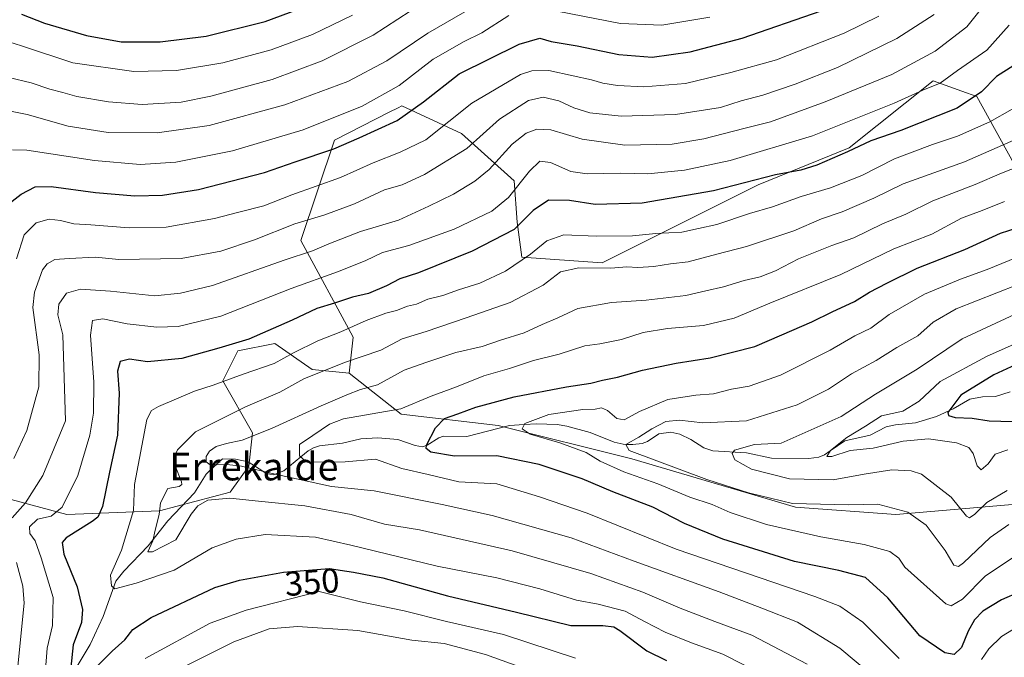
# Model space of a CAD drawing. Units: metres. Extents: x 610152 to 613580, y 4773276 to 4775646.
# Drawn here: x 611340 to 611626, y 4774619 to 4774804 of the extents above; entities that cross this region are included whole.
import ezdxf
from ezdxf.enums import TextEntityAlignment as Align

# ---------------------------------------------------------------- set-up
doc = ezdxf.new("R2010")
doc.units = ezdxf.units.M
doc.header["$MEASUREMENT"] = 0
for name, color, linetype, lineweight in [('Arbolado forestal CxS', 92, 'Continuous', 0), ('Corriente natural lineal', 142, 'Continuous', 13), ('Curva de nivel maestra', 30, 'Continuous', 30), ('Curva de nivel normal', 30, 'Continuous', 0), ('Pastizal CxS', 92, 'Continuous', 0), ('Rótulo de curva de nivel directora', 7, 'Continuous', 0), ('Texto cartográfico', 7, 'Continuous', 0)]:
    doc.layers.add(name, color=color, linetype=linetype, lineweight=lineweight)
doc.styles.add('Style-Arial', font='txt')

# ---------------------------------------------------------------- blocks, each defined once
blk = doc.blocks.new('*U16')
at = {"layer": 'Pastizal CxS', "color": 92, "linetype": 'Continuous', "lineweight": 0}
blk.add_polyline3d([(611628.3505, 4774762.6445, 337.9302), (611617.5733, 4774782.0435, 351.5541), (611613.3069, 4774783.5907, 353.2918), (611604.9403, 4774786.6245, 356.9147), (611580.6186, 4774767.1347, 352.1068), (611554.2879, 4774756.4289, 350.7387), (611509.0241, 4774733.7813, 341.8579), (611485.7765, 4774735.4315, 346.7813), (611484.3633, 4774745.5665, 352.0944), (611483.5583, 4774757.6133, 357.7107), (611468.2703, 4774771.3173, 369.1616), (611451.0054, 4774779.3415, 378.8527), (611449.8889, 4774778.7725, 378.8336), (611447.3333, 4774777.4709, 378.8582), (611431.4289, 4774769.3707, 378.0445), (611421.7291, 4774740.2523, 363.4485), (611436.8171, 4774712.2125, 344.832), (611435.7291, 4774701.7687, 339.4594), (611424.9513, 4774702.8477, 342.5372), (611414.1743, 4774710.3967, 349.147), (611403.3977, 4774708.2401, 350.2736), (611399.0867, 4774699.6119, 346.3716), (611407.7085, 4774684.5141, 336.8081), (611406.6307, 4774674.8083, 332.7445), (611401.2415, 4774667.2587, 337.6307), (611380.7659, 4774661.8669, 341.4495), (611353.8235, 4774660.7881, 355.1367), (611313.9479, 4774671.5735, 373.0393)], dxfattribs=at)

msp = doc.modelspace()

# ---------------------------------------------------------------- linework, layer by layer
at = {"layer": 'Arbolado forestal CxS', "color": 92, "linetype": 'Continuous', "lineweight": 0}
for points in [[(611435.7291, 4774701.7687, 339.4594), (611450.8171, 4774689.9057, 330.0146), (611478.8369, 4774686.6705, 322.3796), (611517.6345, 4774676.9645, 315.3538), (611565.0543, 4774662.9443, 314.5869), (611594.1533, 4774660.7871, 315.2982), (611643.7281, 4774665.1007, 311.6894), (611741.8007, 4774679.1201, 295.1132), (611768.7435, 4774685.5911, 291.4574), (611799.9975, 4774696.3747, 279.1656), (611846.3391, 4774721.1785, 274.1022), (611871.1269, 4774742.7473, 271.405), (611887.2927, 4774761.0809, 267.8631), (611912.0795, 4774780.4929, 260.2225), (611958.4213, 4774797.7475, 251.0707), (612003.6863, 4774806.3753, 253.3517), (612039.4441, 4774809.5559, 251.6973), (612052.1831, 4774810.6891, 250.2174), (612077.4189, 4774806.1565, 241.1731), (612094.2151, 4774803.1397, 235.9376), (612113.6139, 4774802.0607, 232.8234)], [(611643.7281, 4774665.1007, 311.6894), (611594.1533, 4774660.7871, 315.2982), (611565.0543, 4774662.9443, 314.5869), (611517.6345, 4774676.9645, 315.3538), (611478.8369, 4774686.6705, 322.3796), (611450.8171, 4774689.9057, 330.0146), (611435.7291, 4774701.7687, 339.4594), (611436.8171, 4774712.2125, 344.832), (611421.7291, 4774740.2523, 363.4485), (611431.4289, 4774769.3707, 378.0445), (611447.3333, 4774777.4709, 378.8582), (611449.8889, 4774778.7725, 378.8336), (611451.0054, 4774779.3415, 378.8527), (611468.2703, 4774771.3173, 369.1616), (611483.5583, 4774757.6133, 357.7107), (611484.3633, 4774745.5665, 352.0944), (611485.7765, 4774735.4315, 346.7813), (611509.0241, 4774733.7813, 341.8579), (611554.2879, 4774756.4289, 350.7387), (611580.6186, 4774767.1347, 352.1068), (611604.9403, 4774786.6245, 356.9147), (611613.3069, 4774783.5907, 353.2918), (611617.5733, 4774782.0435, 351.5541), (611628.3505, 4774762.6445, 337.9302)], [(611628.3505, 4774762.6445, 337.9302), (611617.5733, 4774782.0435, 351.5541), (611613.3069, 4774783.5907, 353.2918), (611604.9403, 4774786.6245, 356.9147), (611580.6186, 4774767.1347, 352.1068), (611554.2879, 4774756.4289, 350.7387), (611509.0241, 4774733.7813, 341.8579), (611485.7765, 4774735.4315, 346.7813), (611484.3633, 4774745.5665, 352.0944), (611483.5583, 4774757.6133, 357.7107), (611468.2703, 4774771.3173, 369.1616), (611451.0054, 4774779.3415, 378.8527), (611449.8889, 4774778.7725, 378.8336), (611447.3333, 4774777.4709, 378.8582), (611431.4289, 4774769.3707, 378.0445), (611421.7291, 4774740.2523, 363.4485), (611436.8171, 4774712.2125, 344.832), (611435.7291, 4774701.7687, 339.4594)], [(611333.3473, 4774610.1011, 364.3715), (611320.4139, 4774628.4353, 373.9834), (611294.5491, 4774635.9845, 388.3091), (611263.2953, 4774654.3175, 397.5974), (611267.6064, 4774667.2595, 390.649), (611271.5807, 4774668.2537, 388.653), (611284.8489, 4774671.5737, 383.7908), (611313.9479, 4774671.5735, 373.0393), (611353.8235, 4774660.7881, 355.1367), (611380.7659, 4774661.8669, 341.4495), (611401.2415, 4774667.2587, 337.6307), (611406.6307, 4774674.8083, 332.7445), (611407.7085, 4774684.5141, 336.8081), (611399.0867, 4774699.6119, 346.3716), (611403.3977, 4774708.2401, 350.2736), (611414.1743, 4774710.3967, 349.147), (611424.9513, 4774702.8477, 342.5372), (611435.7291, 4774701.7687, 339.4594), (611450.8171, 4774689.9057, 330.0146), (611478.8369, 4774686.6705, 322.3796), (611517.6345, 4774676.9645, 315.3538), (611565.0543, 4774662.9443, 314.5869), (611594.1533, 4774660.7871, 315.2982), (611643.7281, 4774665.1007, 311.6894)], [(611435.7291, 4774701.7687, 339.4594), (611424.9513, 4774702.8477, 342.5372), (611414.1743, 4774710.3967, 349.147), (611403.3977, 4774708.2401, 350.2736), (611399.0867, 4774699.6119, 346.3716), (611407.7085, 4774684.5141, 336.8081), (611406.6307, 4774674.8083, 332.7445), (611401.2415, 4774667.2587, 337.6307), (611380.7659, 4774661.8669, 341.4495), (611353.8235, 4774660.7881, 355.1367), (611313.9479, 4774671.5735, 373.0393), (611284.8489, 4774671.5737, 383.7908), (611271.5807, 4774668.2537, 388.653), (611267.6064, 4774667.2595, 390.649), (611263.2953, 4774654.3175, 397.5974), (611294.5491, 4774635.9845, 388.3091), (611320.4139, 4774628.4353, 373.9834), (611333.3473, 4774610.1011, 364.3715)]]:
    msp.add_polyline3d(points, dxfattribs=at)
at = {"layer": 'Corriente natural lineal', "color": 142, "linetype": 'Continuous', "lineweight": 13}
msp.add_polyline3d([(611350.0781, 4774605.4963, 354.1979), (611360.6233, 4774623.1561, 347.3209), (611364.4149, 4774631.2431, 347.4279), (611368.1103, 4774641.4897, 344.6286), (611370.3599, 4774644.3347, 343.7458), (611377.4295, 4774651.6971, 341.7822), (611383.1435, 4774658.9807, 340.0046), (611390.8331, 4774667.0659, 338.7713), (611394.2113, 4774672.5065, 336.1425), (611397.0902, 4774675.208, 334.8177), (611399.0001, 4774677.0001, 334.1669), (611402.7467, 4774676.8759, 333.0161), (611406.4031, 4774676.0913, 332.5092), (611410.6581, 4774673.357, 332.6693), (611411.6881, 4774672.6951, 332.7627), (611413.7619, 4774672.3235, 332.8909), (611414.2082, 4774672.4977, 332.7349), (611416.7781, 4774673.5009, 332.1666), (611421.6634, 4774677.5607, 329.1385), (611423.7801, 4774679.3197, 329.3889), (611425.3131, 4774680.1939, 329.3674), (611427.1039, 4774680.7191, 329.1408), (611433.8021, 4774681.5009, 328.3982), (611439.1137, 4774682.8029, 327.4044), (611444.0213, 4774683.0247, 326.8734), (611449.8487, 4774682.5451, 325.7908), (611454.7945, 4774680.8493, 325.5324), (611456.9527, 4774680.4803, 325.0931), (611458.3193, 4774680.9157, 324.7424), (611461.6887, 4774683.0045, 324.1626), (611463.0763, 4774683.5025, 324.1822), (611469.8235, 4774683.4701, 322.9542), (611482.1573, 4774686.6341, 321.4721), (611486.4662, 4774686.8767, 320.5129), (611490.0075, 4774687.0761, 319.6463), (611495.9571, 4774686.8979, 319.1334), (611498.7741, 4774686.4395, 318.9758), (611505.5565, 4774684.5665, 317.6094), (611512.4691, 4774681.8227, 316.1829), (611515.1141, 4774681.1959, 316.2103), (611515.9827, 4774681.1601, 316.1893), (611517.9463, 4774681.0791, 316.0128), (611520.6431, 4774681.3955, 315.3497), (611522.1835, 4774681.9747, 315.0128), (611525.4647, 4774684.1937, 315.3272), (611528.9361, 4774684.6731, 314.8526), (611531.5157, 4774684.0775, 314.1982), (611534.7513, 4774682.5299, 313.131), (611538.5171, 4774680.1785, 312.8086), (611541.1179, 4774679.3229, 312.4731), (611550.8725, 4774678.6813, 310.903), (611558.0753, 4774677.1109, 309.0127), (611568.9725, 4774677.0239, 307.4579), (611571.7939, 4774677.4715, 306.6541), (611573.4563, 4774678.1563, 306.7034), (611575.1244, 4774679.2833, 306.9915), (611579.3543, 4774682.1413, 306.6853), (611586.6555, 4774683.8315, 305.1185), (611591.3273, 4774686.2101, 304.7543), (611594.0787, 4774686.8101, 303.936), (611599.8333, 4774687.4027, 302.5542), (611605.9035, 4774689.2331, 302.1734), (611610.8025, 4774691.4769, 301.0134), (611615.6185, 4774694.2795, 300.3228), (611619.2727, 4774694.9457, 299.3612), (611623.0001, 4774695.0001, 298.2065), (611627.2759, 4774696.3893, 297.6602)], dxfattribs=at)
at = {"layer": 'Curva de nivel maestra', "color": 30, "linetype": 'Continuous', "lineweight": 30, "flags": 128}
for points, elevation in [([(611335.83, 4774749.9201), (611340.64, 4774753.7201), (611344.64, 4774755.8801), (611349.3, 4774755.9201), (611362.22, 4774754.1901), (611373.59, 4774753.2001), (611381.56, 4774753.4301), (611392.07, 4774755.0401), (611411.14, 4774760.0201), (611420, 4774763.1401), (611431.29, 4774766.8701), (611438.63, 4774770.0801), (611449.63, 4774775.1101), (611457.29, 4774780.4801), (611467.55, 4774788.5901), (611484.99, 4774797.2401), (611490.96, 4774798.9201), (611494.2, 4774798.0101), (611501.78, 4774796.6901), (611513.9, 4774794.2201), (611523.51, 4774793.4801), (611534.5, 4774795.0301), (611549.59, 4774798.9501), (611572.5, 4774806.8801)], 375), ([(611340.76, 4774805.9201), (611347.41, 4774803.3401), (611359.52, 4774799.7401), (611369.58, 4774797.9201), (611380.96, 4774797.8801), (611394.29, 4774799.5301), (611411.39, 4774803.8201), (611423.61, 4774808.2901)], 400), ([(611628.33, 4774791.0601), (611623.28, 4774787.8501), (611618.95, 4774783.4001), (611611.95, 4774778.6801), (611595.61, 4774772.2101), (611586.92, 4774769.2101), (611580.11, 4774765.9601), (611571.28, 4774762.1401), (611566.58, 4774760.7201), (611559.27, 4774759.3501), (611541.3, 4774754.6801), (611520.58, 4774751.1401), (611507.01, 4774750.7201), (611499.54, 4774751.9201), (611493.43, 4774751.9901), (611489.07, 4774749.0101), (611483.52, 4774743.5001), (611471.35, 4774737.1801), (611455.83, 4774730.9001), (611450.35, 4774729.1301), (611446.56, 4774727.1401), (611441.29, 4774724.9401), (611436.7, 4774723.8601), (611431.48, 4774722.1301), (611426.29, 4774720.5501), (611419.19, 4774717.1601), (611406.63, 4774711.7101), (611397.96, 4774709.0401), (611387.16, 4774706.0301), (611377.22, 4774705.0901), (611372.04, 4774705.9101), (611369.28, 4774705.1501), (611368.58, 4774702.4001), (611369.06, 4774695.9801), (611368.54, 4774683.8501), (611366.24, 4774673.0901), (611364.22, 4774663.1701), (611362.81, 4774660.0301), (611361.25, 4774658.8301), (611353.72, 4774654.0301), (611352.52, 4774652.6701), (611352.95, 4774649.3001), (611356.82, 4774639.8801), (611358.45, 4774633.2501), (611358.07, 4774629.5001), (611355.7, 4774622.9801), (611354.98, 4774616.5601)], 350), ([(611635.44, 4774640.7401), (611624.76, 4774636.0601), (611619.32, 4774632.7601), (611616.98, 4774630.2901), (611615.09, 4774626.9801), (611613.13, 4774622.2501), (611611.06, 4774620.2601), (611608.39, 4774620.7001), (611601.11, 4774625.6601), (611591.78, 4774636.6501), (611585.32, 4774642.5401), (611577.66, 4774644.5401), (611564.77, 4774647.1601), (611544.02, 4774653.6601), (611532.88, 4774658.2401), (611523.67, 4774662.9601), (611512.14, 4774667.3501), (611503.2, 4774671.1901), (611490.76, 4774675.2801), (611478.51, 4774677.8601), (611466.22, 4774677.7001), (611459.39, 4774678.8701), (611458.01, 4774679.9101), (611458.15, 4774680.9101), (611460.69, 4774685.9901), (611463.35, 4774688.6801), (611467.24, 4774690.0001), (611472.4, 4774691.9401), (611483.54, 4774694.9001), (611498.71, 4774697.8601), (611505.77, 4774698.8601), (611509.16, 4774699.8001), (611513.48, 4774700.6401), (611520.72, 4774702.6501), (611530.48, 4774704.7301), (611540.31, 4774706.2701), (611553.26, 4774709.5201), (611561.1, 4774712.8901), (611569.84, 4774716.6701), (611575.7, 4774719.6001), (611582.2, 4774722.6001), (611586.53, 4774725.3401), (611591.51, 4774727.8601), (611600.32, 4774732.2401), (611614.11, 4774737.6801), (611624.51, 4774742.4201), (611631.7, 4774744.7401)], 325), ([(611630.07, 4774704.7801), (611622.53, 4774701.3301), (611612.95, 4774695.4001), (611609.22, 4774690.4001), (611609.39, 4774689.5601), (611611.38, 4774688.9901), (611616.24, 4774688.7301), (611621.19, 4774687.9801), (611627.95, 4774687.8001)], 300), ([(611362.71, 4774616.9101), (611366.96, 4774621.1501), (611370.63, 4774624.5101), (611372.96, 4774627.5101), (611378.29, 4774630.9901), (611396.8, 4774639.6101), (611403.88, 4774641.7401), (611416.68, 4774644.1201), (611429.87, 4774645.1501), (611436.97, 4774644.1301), (611445.49, 4774642.4401), (611464.18, 4774637.2501), (611484.2, 4774632.5401), (611499.9, 4774628.6401), (611509.22, 4774628.6001), (611512.41, 4774628.2101), (611514.19, 4774627.1301), (611521.98, 4774621.2601), (611527.7, 4774618.4501)], 350)]:
    msp.add_lwpolyline(points, dxfattribs=dict(at, elevation=elevation))
at = {"layer": 'Curva de nivel normal', "color": 30, "linetype": 'Continuous', "lineweight": 0, "flags": 128}
for points, elevation in [([(611336.11, 4774778.03), (611342.4, 4774776.83), (611354.27, 4774773.43), (611365.84, 4774771.61), (611380.04, 4774771.46), (611395.09, 4774773.62), (611417.05, 4774779.61), (611435.29, 4774786.43), (611446.62, 4774792.4), (611458.48, 4774800.42), (611481.8, 4774813.93)], 385), ([(611622.04, 4774811.56), (611614.72, 4774802.24), (611605.59, 4774795.23), (611592.94, 4774788.44), (611573.62, 4774780.46), (611557.81, 4774774.71), (611550.04, 4774772.8), (611538.47, 4774769.8), (611529.28, 4774768.26), (611515.61, 4774767.92), (611503.24, 4774769.69), (611494.15, 4774772.35), (611490.11, 4774772.57), (611486.97, 4774771.4), (611482.9, 4774768.18), (611476.24, 4774760.9), (611472.14, 4774757.44), (611465.89, 4774753.74), (611458.78, 4774750.25), (611449.96, 4774746.13), (611438.96, 4774742.86), (611429.81, 4774739.35), (611425.09, 4774737.3), (611416.83, 4774734.61), (611396.11, 4774727.25), (611386.84, 4774724.99), (611379.4, 4774724.23), (611366.55, 4774725.58), (611357.79, 4774726.2), (611353.76, 4774724.99), (611351.56, 4774721.8), (611351.21, 4774718.71), (611352.74, 4774712.97), (611353.47, 4774688.01), (611346.91, 4774672.12), (611341.87, 4774664.2), (611338.06, 4774659.83)], 360), ([(611456.96, 4774809.12), (611442.69, 4774799.84), (611427.87, 4774792.34), (611413.36, 4774786.97), (611395.63, 4774782.11), (611386.96, 4774780.4), (611375.74, 4774779.74), (611365.95, 4774780.49), (611356.8, 4774782), (611352.71, 4774783.24), (611348.96, 4774784.16), (611343.52, 4774786.05), (611337.02, 4774787.54)], 390), ([(611540.28, 4774805.06), (611526.29, 4774802.72), (611514.3, 4774803.2), (611496, 4774806.77)], 380), ([(611333.32, 4774799.03), (611340.68, 4774796.76), (611355.64, 4774791.8), (611373.29, 4774789.28), (611385.63, 4774789.61), (611399.07, 4774791.82), (611413.07, 4774795.56), (611425.1, 4774800.06), (611436.63, 4774805.64)], 395), ([(611481.96, 4774805.52), (611474.18, 4774800.52), (611468.99, 4774798.02), (611460.02, 4774792.9), (611450.19, 4774785.24), (611439.48, 4774779.19), (611422.32, 4774772.38), (611401.92, 4774766.25), (611385.48, 4774763.02), (611375.11, 4774762.32), (611361.93, 4774763.47), (611342.28, 4774766.43), (611338.09, 4774766.53)], 380), ([(611605.22, 4774805.83), (611594.44, 4774798.82), (611577.2, 4774790.5), (611565, 4774785.6), (611555.61, 4774782.45), (611549.28, 4774780.78), (611543.28, 4774778.89), (611530.28, 4774776.78), (611514.58, 4774776.35), (611505.47, 4774777.28), (611500.85, 4774778.75), (611496.45, 4774780.83), (611491.92, 4774781.86), (611487.72, 4774780.92), (611479.29, 4774775.43), (611469.76, 4774767), (611457.51, 4774759.4), (611451.1, 4774756.47), (611445.96, 4774754.99), (611437.21, 4774750.96), (611428.63, 4774747.73), (611419.96, 4774745.1), (611408.29, 4774740.49), (611398.54, 4774737.19), (611387.03, 4774735.1), (611368.96, 4774734.78), (611362.21, 4774735.4), (611354.57, 4774735.02), (611350.36, 4774734.76), (611348.12, 4774733.54), (611346.85, 4774731.8), (611344.49, 4774725.26), (611344, 4774720.84), (611345.83, 4774707.17), (611345.79, 4774697.83), (611342.26, 4774685.15), (611338.48, 4774677.08)], 365), ([(611589.18, 4774805.34), (611579.2, 4774800.38), (611559.51, 4774792.69), (611546.28, 4774788.98), (611533.15, 4774785.82), (611521.08, 4774784.88), (611513.49, 4774785.26), (611509.21, 4774785.9), (611505.95, 4774786.92), (611500.62, 4774788), (611493.59, 4774789.58), (611488.64, 4774789.49), (611485.37, 4774788.43), (611471.21, 4774780.12), (611457.95, 4774769.5), (611450.46, 4774765.86), (611442.63, 4774762.83), (611433.21, 4774758.57), (611419.05, 4774753.56), (611410.98, 4774750.3), (611403.72, 4774748.52), (611396.63, 4774746.64), (611382.63, 4774744.18), (611371.96, 4774743.95), (611360.83, 4774744.85), (611355.92, 4774745.07), (611352.06, 4774746.11), (611348.78, 4774746.42), (611344.97, 4774745.38), (611341.46, 4774741.89), (611339.29, 4774735)], 370), ([(611347.54, 4774614.6), (611348.16, 4774622.03), (611349.76, 4774628.62), (611349.91, 4774636.77), (611346.39, 4774648.26), (611344.69, 4774653.22), (611343.1, 4774655.29), (611343.04, 4774657.28), (611345.37, 4774659.43), (611349.31, 4774660.38), (611352.52, 4774662.96), (611357.01, 4774672.17), (611360.57, 4774683.83), (611361.61, 4774690.17), (611361.68, 4774699.17), (611360.77, 4774712.8), (611361.28, 4774717.12), (611364.27, 4774717.53), (611371.37, 4774716.16), (611379.96, 4774715.16), (611386.18, 4774715.3), (611398.52, 4774718.3), (611418.85, 4774726.33), (611432.29, 4774731.19), (611440.29, 4774734.41), (611445.4, 4774736.76), (611453, 4774738.84), (611466.13, 4774743.61), (611477.07, 4774748.79), (611481.92, 4774752.74), (611487.96, 4774760.4), (611490.98, 4774763.27), (611494.05, 4774762.88), (611499.96, 4774760.3), (611504.66, 4774759.57), (611514.34, 4774759.82), (611522.26, 4774759.57), (611532.88, 4774760.7), (611546.08, 4774763.45), (611569.98, 4774770.62), (611593.65, 4774780.13), (611601.95, 4774783.9), (611606.95, 4774785.95), (611612.01, 4774789.6), (611620.53, 4774795.51), (611626.97, 4774802.72)], 355), ([(611555.75, 4774614.33), (611543.98, 4774620.32), (611534.95, 4774623.59), (611527.32, 4774626.7), (611521.32, 4774629.74), (611515.66, 4774632.82), (611507.88, 4774634.84), (611501.63, 4774635.94), (611490.96, 4774639.28), (611478.52, 4774642.44), (611461.2, 4774645.85), (611436.19, 4774651.88), (611425.98, 4774654.2), (611411.37, 4774655.02), (611402.98, 4774653.68), (611395.96, 4774651.11), (611384.96, 4774644.7), (611373.96, 4774640.94), (611367.78, 4774639.26), (611366.86, 4774640.11), (611366.56, 4774643.26), (611369.74, 4774650.51), (611373.21, 4774661.94), (611373.5, 4774669.5), (611377.02, 4774688.33), (611378.4, 4774690.99), (611380.46, 4774692.18), (611390.85, 4774696.57), (611396.29, 4774698.3), (611404.96, 4774701.53), (611413.94, 4774704.61), (611419.55, 4774707.68), (611426.61, 4774711.18), (611433.29, 4774713.83), (611440.63, 4774717.06), (611446.32, 4774719.25), (611449.4, 4774719.98), (611452.65, 4774721.28), (611455.18, 4774721.84), (611458.52, 4774723.26), (611462.85, 4774724.29), (611467.36, 4774725.93), (611473.57, 4774727.86), (611481.03, 4774731.42), (611488.29, 4774736.3), (611492.96, 4774740.21), (611497.96, 4774741.89), (611507.29, 4774741.53), (611517.78, 4774741.64), (611524.59, 4774742.31), (611532.11, 4774742.74), (611536.95, 4774743.72), (611542.28, 4774744.94), (611551.72, 4774748.12), (611558.36, 4774750.03), (611566.72, 4774753.08), (611575.19, 4774755.57), (611584.24, 4774759.16), (611593.74, 4774763.93), (611604.81, 4774768.16), (611612.06, 4774770.52), (611621.37, 4774774.65), (611627.9, 4774778.36)], 345), ([(611631.41, 4774770.71), (611614.02, 4774763.1), (611596.24, 4774756.68), (611587.8, 4774752.59), (611578.6, 4774748.61), (611572.61, 4774746.52), (611564.61, 4774743.11), (611550.86, 4774738.51), (611542.28, 4774736.3), (611533.95, 4774734.12), (611528.81, 4774733.56), (611524.05, 4774732.77), (611519.37, 4774732.45), (611516.19, 4774732.63), (611511.52, 4774732.27), (611502.29, 4774732.31), (611496.96, 4774731.18), (611491.96, 4774727.37), (611482.38, 4774722.31), (611469.62, 4774717.88), (611458.04, 4774713.88), (611451.1, 4774711.75), (611444.85, 4774708.5), (611434.33, 4774704.91), (611422.6, 4774700.12), (611415.63, 4774696.32), (611405.62, 4774692.07), (611397.31, 4774687.93), (611391.19, 4774684.78), (611385.97, 4774679.55), (611385.18, 4774677.94), (611385.22, 4774674.92), (611387.06, 4774670.31), (611387.24, 4774669.47), (611386.38, 4774668.95), (611383.1, 4774668.36), (611381.06, 4774664.17), (611380.64, 4774660.86), (611379.44, 4774656.26), (611378.76, 4774653.14), (611377.37, 4774649.98), (611378.67, 4774649.95), (611385.5, 4774653.5), (611389.89, 4774660.91), (611391.88, 4774663.34), (611394.75, 4774664.93), (611401.1, 4774665.6), (611409.41, 4774664.71), (611422.82, 4774663.35), (611436.29, 4774660.77), (611445.96, 4774658.06), (611456.04, 4774656.36), (611482.97, 4774650.28), (611505.7, 4774643.69), (611520.84, 4774638.29), (611531.63, 4774633.62), (611541.68, 4774629.76), (611552.42, 4774625.8), (611568.48, 4774617.38)], 340), ([(611633.41, 4774763.17), (611624.77, 4774759.76), (611617.14, 4774756.52), (611604.84, 4774751.76), (611597.01, 4774747.87), (611590.28, 4774745.07), (611581.95, 4774741.1), (611575.62, 4774738.86), (611565.95, 4774734.97), (611559.27, 4774731.46), (611554.84, 4774729.7), (611550.15, 4774728.71), (611544.19, 4774726.8), (611539.11, 4774725.7), (611533.28, 4774724.32), (611521.82, 4774722.94), (611511.72, 4774722.33), (611502.01, 4774720.53), (611496.19, 4774717.83), (611491.62, 4774715.93), (611486.39, 4774713.46), (611479.54, 4774711.37), (611474.27, 4774709.55), (611466.63, 4774707.76), (611457.88, 4774704.94), (611451.64, 4774702.65), (611443.87, 4774698.42), (611438.99, 4774697.1), (611435.02, 4774695.49), (611427.54, 4774692.36), (611413.21, 4774685.72), (611404.7, 4774682.42), (611400.12, 4774681.37), (611397.13, 4774680.49), (611395.2, 4774679.2), (611394.21, 4774677.59), (611394.28, 4774676.1), (611395.39, 4774675.26), (611397.35, 4774675.2), (611400.22, 4774675.34), (611404.49, 4774674.85), (611414.24, 4774672.49), (611430.55, 4774668.98), (611442.96, 4774667.71), (611462.65, 4774663.76), (611477.14, 4774660.51), (611500.04, 4774654.05), (611518.3, 4774647.3), (611542.96, 4774638.36), (611555.32, 4774633.63), (611565.63, 4774629.6), (611577.95, 4774622.07), (611587.95, 4774613.64)], 335), ([(611595.15, 4774619.04), (611584.53, 4774629.62), (611577.89, 4774634.24), (611570.67, 4774637.01), (611530.5, 4774650.74), (611504.68, 4774661.22), (611490.86, 4774665.9), (611478.54, 4774669.74), (611467.44, 4774670.32), (611458.57, 4774672.44), (611450.99, 4774674.2), (611443.34, 4774676.88), (611434.52, 4774676.06), (611424.78, 4774675.96), (611422.95, 4774676.37), (611421.34, 4774677.86), (611421.32, 4774681.14), (611425.13, 4774683.73), (611429.99, 4774687), (611434.05, 4774688.53), (611450.68, 4774691.5), (611459.42, 4774695.18), (611466.8, 4774697.82), (611474.77, 4774701.03), (611482.2, 4774703.12), (611489.1, 4774705.45), (611496.58, 4774707.31), (611503.96, 4774709.76), (611508.31, 4774710.33), (611514.64, 4774711.56), (611520.94, 4774713.56), (611527.96, 4774714.8), (611538.39, 4774715.65), (611547.3, 4774717.75), (611557.66, 4774722.11), (611578.17, 4774730.39), (611593.57, 4774737.82), (611604.62, 4774742.12), (611613.18, 4774746.71), (611619.18, 4774749), (611625.62, 4774751.62)], 330), ([(611629.14, 4774735.33), (611620.65, 4774731.83), (611612.91, 4774729.11), (611602.49, 4774724.73), (611592.22, 4774718.82), (611586.85, 4774714.86), (611582.26, 4774712.59), (611575.07, 4774708.48), (611560.67, 4774701.18), (611551.6, 4774698.06), (611546.54, 4774697.13), (611541.26, 4774695.83), (611536.15, 4774695.46), (611528.07, 4774694.14), (611519.82, 4774690.72), (611515.4, 4774688.28), (611513.26, 4774688.63), (611510.58, 4774691.01), (611508.84, 4774691.75), (611506.96, 4774691.4), (611503.46, 4774691.3), (611493.57, 4774689.84), (611486.61, 4774687.18), (611485.88, 4774685.64), (611488.16, 4774684.16), (611496.79, 4774681.61), (611504.41, 4774678.83), (611508.49, 4774676.25), (611515.28, 4774673.15), (611525.17, 4774669.68), (611534.41, 4774665.83), (611540.87, 4774663.72), (611546.15, 4774661.37), (611556.68, 4774657.9), (611572.42, 4774654.3), (611584.94, 4774652.16), (611592.39, 4774650.1), (611595, 4774648.16), (611596.79, 4774645.5), (611608.62, 4774634.87), (611610.2, 4774634.34), (611613.49, 4774636.22), (611620.11, 4774643), (611628.13, 4774648.36)], 320), ([(611629.28, 4774727.44), (611611.62, 4774720.48), (611604.95, 4774716.6), (611600.48, 4774712.62), (611594.41, 4774709.28), (611588.48, 4774705.44), (611581.28, 4774701.61), (611574.62, 4774697.16), (611565.52, 4774692.62), (611550.9, 4774687.99), (611538.19, 4774687.39), (611531.41, 4774688.15), (611527.46, 4774687.82), (611523.42, 4774685.64), (611519.61, 4774683.23), (611515.93, 4774681.13), (611516.82, 4774679.36), (611539.34, 4774670.94), (611551.46, 4774667.09), (611564.18, 4774664.05), (611580.44, 4774663.66), (611588.91, 4774663.8), (611597.66, 4774661.54), (611602.95, 4774657.77), (611608.43, 4774650.41), (611610.94, 4774646.1), (611612.33, 4774645.69), (611613.8, 4774646.78), (611621.48, 4774654.18), (611626.86, 4774657.94)], 315), ([(611626.42, 4774667.82), (611620.48, 4774664.32), (611617.08, 4774660.87), (611615.54, 4774659.88), (611614.66, 4774660.3), (611610.2, 4774665.81), (611601.59, 4774672.5), (611598.62, 4774673.49), (611593.02, 4774673.73), (611584.95, 4774672.52), (611575.95, 4774670.83), (611563.28, 4774671.15), (611552.28, 4774673.98), (611547.45, 4774676.71), (611546.73, 4774678.54), (611547.38, 4774679.48), (611553.22, 4774681.08), (611560.92, 4774681.47), (611578.32, 4774689.27), (611588.25, 4774695.69), (611600.35, 4774702.97), (611613.38, 4774711.79), (611631.42, 4774720.14)], 310), ([(611630.82, 4774711.28), (611620.57, 4774706.73), (611606.95, 4774699.34), (611600.92, 4774693.7), (611596.14, 4774690.75), (611589.98, 4774689.39), (611585.34, 4774686.39), (611579.94, 4774683.18), (611575.18, 4774679.38), (611574.19, 4774677.66), (611575.55, 4774677.65), (611580.89, 4774679.39), (611587.62, 4774680.09), (611596.28, 4774682.13), (611603.62, 4774682.79), (611611.72, 4774681.61), (611615.3, 4774680.2), (611616.58, 4774678.46), (611617.7, 4774674.91), (611618.88, 4774673.73), (611620.9, 4774675.5), (611622.95, 4774678.35), (611626.62, 4774679.58)], 305), ([(611339.31, 4774646.88), (611341.15, 4774640.03), (611341.52, 4774635.06), (611339.67, 4774616.86)], 360), ([(611501.25, 4774619.17), (611480.45, 4774626.03), (611463.87, 4774629.74), (611451.68, 4774632.89), (611438.95, 4774635.49), (611426.96, 4774638.44), (611405.89, 4774633.09), (611395.45, 4774629.32), (611376.53, 4774619.06)], 355), ([(611744.53, 4774617.1), (611733.68, 4774621.91), (611723.62, 4774623.98), (611713.41, 4774624.05), (611705.28, 4774622.53), (611699.28, 4774620.04), (611693.98, 4774620.08), (611685.1, 4774623.95), (611674.5, 4774629.19), (611662, 4774632.05), (611652.95, 4774632.9), (611643.95, 4774632.49), (611632.84, 4774629.94), (611628.2, 4774627.6), (611624.79, 4774625.39), (611621.06, 4774621.88), (611618.95, 4774618.78)], 330), ([(611383.95, 4774614.69), (611402.26, 4774623.9), (611412.48, 4774627.7), (611420.73, 4774628.37), (611438.2, 4774627.14), (611453.83, 4774624.42), (611463.23, 4774623.38), (611475.2, 4774620.24), (611496.97, 4774612.38)], 360)]:
    msp.add_lwpolyline(points, dxfattribs=dict(at, elevation=elevation))
at = {"layer": 'Pastizal CxS', "color": 92, "linetype": 'Continuous', "lineweight": 0}
for points in [[(611628.3505, 4774762.6445, 337.9302), (611617.5733, 4774782.0435, 351.5541), (611613.3069, 4774783.5907, 353.2918), (611604.9403, 4774786.6245, 356.9147), (611580.6186, 4774767.1347, 352.1068), (611554.2879, 4774756.4289, 350.7387), (611509.0241, 4774733.7813, 341.8579), (611485.7765, 4774735.4315, 346.7813), (611484.3633, 4774745.5665, 352.0944), (611483.5583, 4774757.6133, 357.7107), (611468.2703, 4774771.3173, 369.1616), (611451.0054, 4774779.3415, 378.8527), (611449.8889, 4774778.7725, 378.8336), (611447.3333, 4774777.4709, 378.8582), (611431.4289, 4774769.3707, 378.0445), (611421.7291, 4774740.2523, 363.4485), (611436.8171, 4774712.2125, 344.832), (611435.7291, 4774701.7687, 339.4594)], [(611435.7291, 4774701.7687, 339.4594), (611424.9513, 4774702.8477, 342.5372), (611414.1743, 4774710.3967, 349.147), (611403.3977, 4774708.2401, 350.2736), (611399.0867, 4774699.6119, 346.3716), (611407.7085, 4774684.5141, 336.8081), (611406.6307, 4774674.8083, 332.7445), (611401.2415, 4774667.2587, 337.6307), (611380.7659, 4774661.8669, 341.4495), (611353.8235, 4774660.7881, 355.1367), (611313.9479, 4774671.5735, 373.0393), (611284.8489, 4774671.5737, 383.7908), (611271.5807, 4774668.2537, 388.653), (611267.6064, 4774667.2595, 390.649), (611263.2953, 4774654.3175, 397.5974), (611294.5491, 4774635.9845, 388.3091), (611320.4139, 4774628.4353, 373.9834), (611333.3473, 4774610.1011, 364.3715)]]:
    msp.add_polyline3d(points, dxfattribs=at)

# ---------------------------------------------------------------- block references
msp.add_blockref('*U16', (0, 0), dxfattribs=at)

# ---------------------------------------------------------------- texts
at = {"layer": 'Rótulo de curva de nivel directora', "color": 7, "linetype": 'Continuous', "lineweight": 0, "style": 'Style-Arial'}
msp.add_text('350', height=7, rotation=4.465208, dxfattribs=at).set_placement((611424.9402, 4774641.2313), align=Align.MIDDLE_CENTER)
at = {"layer": 'Texto cartográfico', "color": 7, "linetype": 'Continuous', "lineweight": 0, "style": 'Style-Arial'}
msp.add_text('Errekalde', height=8, dxfattribs=at).set_placement((611408.0818, 4774674.7102), align=Align.MIDDLE_CENTER)

doc.saveas('drawing.dxf')
